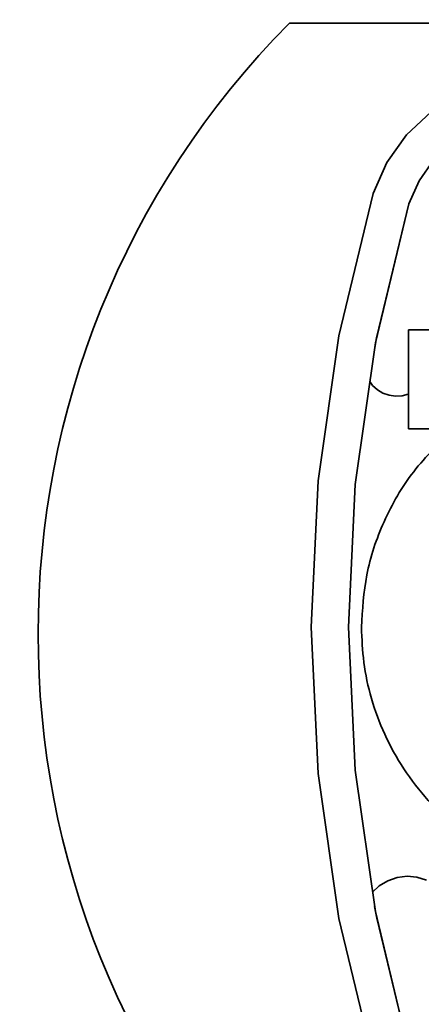
# Model space of a CAD drawing. Units: millimetres. Extents: x 4091 to 17516, y 501 to 10257.
# Drawn here: x 4866 to 4898, y 2383 to 2463 of the extents above; entities that cross this region are included whole.
import ezdxf

# ---------------------------------------------------------------- set-up
doc = ezdxf.new("R2010")
doc.units = ezdxf.units.MM

msp = doc.modelspace()

# ---------------------------------------------------------------- linework, layer by layer
at = {"color": 7, "linetype": 'Continuous', "lineweight": 35, "ltscale": 25}
for p, q in [((4921.303, 2462.385), (4887.436, 2462.385)), ((4898.882, 2455.245), (4896.879, 2453.386)), ((4896.879, 2453.386), (4895.296, 2451.158)), ((4896.879, 2453.386), (4896.874, 2453.386)), ((4895.296, 2451.158), (4894.202, 2448.655)), ((4895.296, 2451.158), (4895.291, 2451.158)), ((4899.063, 2451.328), (4897.902, 2449.668)), ((4899.063, 2451.328), (4897.902, 2449.668)), ((4897.902, 2449.668), (4897.082, 2447.815)), ((4897.902, 2449.668), (4897.082, 2447.815)), ((4897.902, 2449.668), (4897.902, 2449.668)), ((4894.202, 2448.655), (4891.432, 2437.164)), ((4894.202, 2448.655), (4894.197, 2448.655)), ((4897.082, 2447.815), (4894.379, 2436.599)), ((4897.082, 2447.815), (4894.479, 2437.017)), ((4897.082, 2447.815), (4897.082, 2447.815)), ((4891.432, 2437.164), (4889.76, 2425.462)), ((4891.432, 2437.164), (4891.427, 2437.164)), ((4897.053, 2437.655), (4897.052, 2437.655)), ((4897.053, 2437.655), (4897.053, 2429.655)), ((4905.053, 2437.655), (4897.053, 2437.655)), ((4894.379, 2436.599), (4892.747, 2425.179)), ((4894.479, 2437.017), (4894.303, 2436.074)), ((4893.932, 2433.472), (4894.152, 2433.172)), ((4894.15, 2433.172), (4894.152, 2433.172)), ((4894.152, 2433.172), (4894.539, 2432.819)), ((4894.538, 2432.819), (4894.539, 2432.819)), ((4894.539, 2432.819), (4894.989, 2432.55)), ((4894.988, 2432.55), (4894.989, 2432.55)), ((4894.989, 2432.55), (4895.484, 2432.375)), ((4895.482, 2432.375), (4895.484, 2432.375)), ((4895.484, 2432.375), (4896.003, 2432.301)), ((4896.527, 2432.332), (4897.034, 2432.466)), ((4897.052, 2432.474), (4897.034, 2432.466)), ((4897.052, 2432.474), (4897.05, 2432.474)), ((4896.002, 2432.301), (4896.003, 2432.301)), ((4896.003, 2432.301), (4896.527, 2432.332)), ((4897.053, 2429.655), (4900.762, 2429.655)), ((4889.76, 2425.462), (4889.202, 2413.655)), ((4889.76, 2425.462), (4889.756, 2425.462)), ((4892.202, 2413.655), (4892.747, 2425.179)), ((4889.202, 2413.655), (4889.197, 2413.655)), ((4889.202, 2413.655), (4889.76, 2401.848)), ((4892.747, 2402.131), (4892.202, 2413.655)), ((4889.76, 2401.848), (4889.756, 2401.848)), ((4889.76, 2401.848), (4891.432, 2390.146)), ((4892.747, 2402.131), (4894.379, 2390.711)), ((4896.135, 2393.465), (4895.375, 2393.202)), ((4896.134, 2393.465), (4896.135, 2393.465)), ((4896.933, 2393.562), (4896.135, 2393.465)), ((4896.932, 2393.562), (4896.933, 2393.562)), ((4897.734, 2393.489), (4896.933, 2393.562)), ((4898.501, 2393.25), (4897.734, 2393.489)), ((4894.687, 2392.786), (4894.154, 2392.284)), ((4894.686, 2392.786), (4894.687, 2392.786)), ((4895.375, 2393.202), (4894.687, 2392.786)), ((4895.374, 2393.202), (4895.375, 2393.202)), ((4894.317, 2391.139), (4894.505, 2390.187)), ((4894.379, 2390.711), (4897.082, 2379.495)), ((4891.432, 2390.146), (4891.427, 2390.146)), ((4891.432, 2390.146), (4894.202, 2378.655)), ((4894.505, 2390.187), (4897.082, 2379.495))]:
    msp.add_line(p, q, dxfattribs=at)
at = {"color": 7, "linetype": 'Continuous', "lineweight": 18, "ltscale": 25}
msp.add_arc((6078.645, 1930.125), 1429, 152.18874, 270.033433, dxfattribs=at)
at = {"color": 7, "linetype": 'Continuous', "lineweight": 35, "ltscale": 625}
msp.add_arc((4937.164, 2413.119), 70, 135.26696, 224.73304, dxfattribs=at)
at = {"color": 7, "linetype": 'Continuous', "lineweight": 35, "ltscale": 25}
for points, knots in [([(4900.762, 2429.655), (4899.603, 2428.555), (4897.302, 2426.372), (4894.962, 2422.28), (4893.509, 2417.993), (4893.336, 2415.071), (4893.253, 2413.655)], [0, 0, 0, 0, 0.261905, 0.519758, 0.767383, 1, 1, 1, 1]), ([(4893.253, 2413.655), (4893.29, 2412.708), (4893.367, 2410.769), (4894.006, 2407.856), (4895.071, 2404.958), (4896.606, 2402.177), (4898.585, 2399.636), (4900.791, 2397.501), (4902.456, 2396.429), (4903.212, 2395.943)], [0, 0, 0, 0, 0.133721, 0.273859, 0.419358, 0.568851, 0.720713, 0.873155, 1, 1, 1, 1])]:
    msp.add_open_spline(points, degree=3, knots=knots, dxfattribs=at)

doc.saveas('drawing.dxf')
